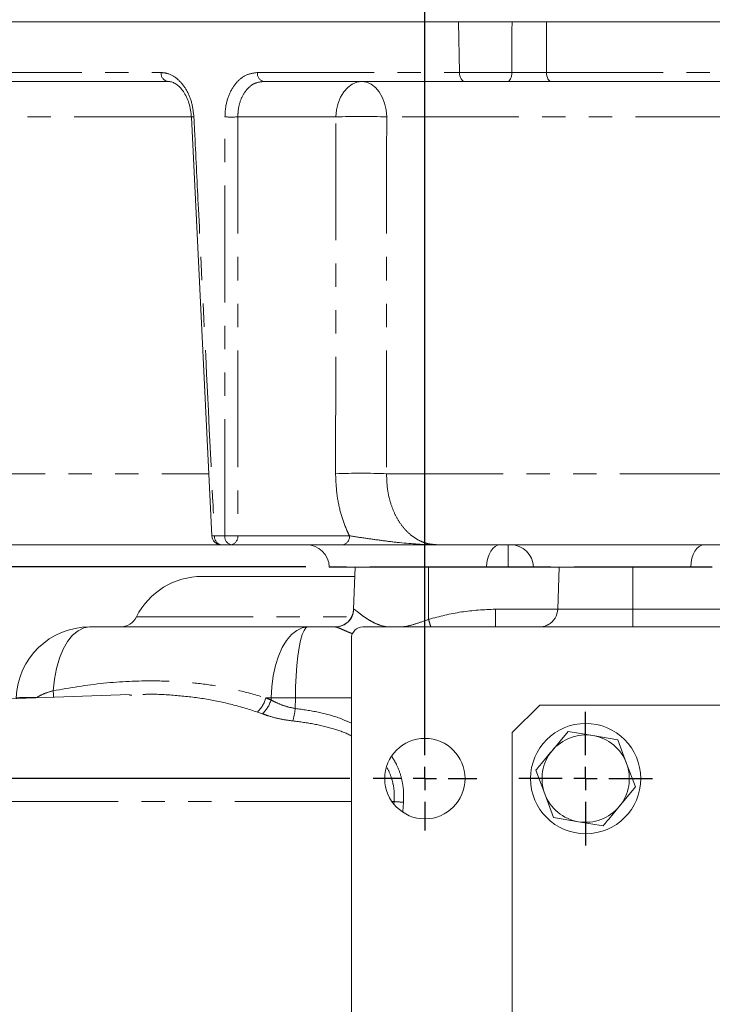
# Model space of a CAD drawing. Units: millimetres. Extents: x 7 to 835, y 9 to 581.
# Drawn here: x 379 to 417, y 479 to 532 of the extents above; entities that cross this region are included whole.
import ezdxf

# ---------------------------------------------------------------- set-up
doc = ezdxf.new("R2010")
doc.units = ezdxf.units.MM
doc.linetypes.add('PHANTOM', pattern=[12.7, 6.35, -1.27, 1.27, -1.27, 1.27, -1.27])
doc.layers.add('SLD-0', color=7, linetype='Continuous')
doc.styles.add('SLDTEXTSTYLE0', font='TXT', dxfattribs={"width": 0.605})
doc.dimstyles.new('SLDDIMSTYLE0', dxfattribs={"dimtxt": 3, "dimasz": 3, "dimexe": 0, "dimexo": 0.0625, "dimgap": 0.75, "dimtad": 0, "dimdec": 1, "dimlfac": 4, "dimrnd": 1e-09, "dimzin": 12, "dimdsep": 46, "dimtxsty": 'SLDTEXTSTYLE0', "dimsah": 1, "dimcen": 0.09, "dimadec": 0, "dimazin": 0, "dimtfac": 1, "dimtdec": 3, "dimtofl": 0, "dimtmove": 0, "dimatfit": 3, "dimfxl": 1, "dimfrac": 2, "dimtolj": 1, "dimtzin": 12, "dimarcsym": 0})
doc.dimstyles.new('SLDDIMSTYLE1', dxfattribs={"dimtxt": 3, "dimasz": 3, "dimexe": 0, "dimexo": 0.0625, "dimgap": 0.75, "dimtad": 0, "dimdec": 1, "dimlfac": 4, "dimrnd": 1e-09, "dimzin": 4, "dimdsep": 46, "dimtxsty": 'SLDTEXTSTYLE0', "dimsah": 1, "dimcen": 0.09, "dimadec": 0, "dimazin": 0, "dimtfac": 1, "dimtdec": 3, "dimtofl": 0, "dimtmove": 0, "dimatfit": 3, "dimfxl": 1, "dimfrac": 2, "dimtolj": 1, "dimtzin": 12, "dimarcsym": 0})

# ---------------------------------------------------------------- blocks, each defined once
blk = doc.blocks.new('*D115')
at = {"layer": 'SLD-0'}
for p, q in [((401.106, 492.282), (401.106, 560.619)), ((452.106, 550.421), (452.106, 560.619)), ((401.106, 557.444), (419.863, 557.444)), ((452.106, 557.444), (433.349, 557.444))]:
    blk.add_line(p, q, dxfattribs=at)
for points in [[(401.106, 557.444), (404.106, 556.983), (404.106, 557.906)], [(452.106, 557.444), (449.106, 557.906), (449.106, 556.983)]]:
    blk.add_solid(points, dxfattribs=at)
at = {"layer": 'SLD-0', "insert": (421.45, 559.013), "char_height": 3, "attachment_point": 1, "style": 'SLDTEXTSTYLE0'}
blk.add_mtext('204.0', dxfattribs=at)
blk = doc.blocks.new('*D119')
at = {"layer": 'SLD-0'}
for p, q in [((344.667, 502.53), (344.667, 511.727)), ((394.634, 502.53), (341.492, 502.53)), ((344.667, 491.012), (344.667, 502.53)), ((397.013, 491.012), (341.492, 491.012))]:
    blk.add_line(p, q, dxfattribs=at)
for points in [[(344.667, 502.53), (344.206, 499.53), (345.129, 499.53)], [(344.667, 491.012), (345.129, 494.012), (344.206, 494.012)]]:
    blk.add_solid(points, dxfattribs=at)
at = {"layer": 'SLD-0', "insert": (343.099, 513.314), "char_height": 3, "attachment_point": 1, "rotation": 90, "style": 'SLDTEXTSTYLE0'}
blk.add_mtext('46.1', dxfattribs=at)
blk = doc.blocks.new('*D120')
at = {"layer": 'SLD-0'}
for p, q in [((397.013, 491.012), (341.492, 491.012)), ((344.667, 491.012), (344.667, 475.262)), ((397.013, 475.262), (341.492, 475.262)), ((344.667, 475.262), (344.667, 471.586))]:
    blk.add_line(p, q, dxfattribs=at)
for points in [[(344.667, 491.012), (344.206, 488.012), (345.129, 488.012)], [(344.667, 475.262), (345.129, 478.262), (344.206, 478.262)]]:
    blk.add_solid(points, dxfattribs=at)
at = {"layer": 'SLD-0', "insert": (343.099, 461.983), "char_height": 3, "attachment_point": 1, "rotation": 90, "style": 'SLDTEXTSTYLE0'}
blk.add_mtext('63.0', dxfattribs=at)
blk = doc.blocks.new('SW_CENTERMARKSYMBOL_65')
at = {"layer": 'SLD-0', "color": 0}
for p, q in [((0, 1.27), (0, 2.8225)), ((0, 0), (0, 0.635)), ((-1.27, 0), (-2.8225, 0)), ((0, 0), (-0.635, 0)), ((0, 0), (0, -0.635)), ((0, 0), (0.635, 0)), ((1.27, 0), (2.8225, 0)), ((0, -1.27), (0, -2.8225))]:
    blk.add_line(p, q, dxfattribs=at)
blk = doc.blocks.new('SW_CENTERMARKSYMBOL_74')
at = {"layer": 'SLD-0', "color": 0}
for p, q in [((0, 1.27), (0, 3.635)), ((0, 0), (0, 0.635)), ((-1.27, 0), (-3.635, 0)), ((0, 0), (-0.635, 0)), ((0, 0), (0, -0.635)), ((0, 0), (0.635, 0)), ((1.27, 0), (3.635, 0)), ((0, -1.27), (0, -3.635))]:
    blk.add_line(p, q, dxfattribs=at)

msp = doc.modelspace()

# ---------------------------------------------------------------- linework, layer by layer
at = {"color": 7, "linetype": 'Continuous', "lineweight": 0}
for p, q in [((363.207172, 532.186839), (402.936968, 532.186839)), ((405.84787, 532.186839), (402.936968, 532.186839)), ((430.022131, 532.186839), (407.718481, 532.186839)), ((387.114474, 528.936839), (363.880491, 528.936839)), ((403.266796, 528.936839), (392.327804, 528.936839)), ((405.61793, 528.936839), (403.266796, 528.936839)), ((430.222637, 528.936839), (407.981067, 528.936839)), ((388.394479, 526.999683), (389.513063, 504.21224)), ((390.012287, 503.736839), (378.090544, 503.736839)), ((390.566879, 503.736839), (390.012287, 503.736839)), ((396.645462, 503.736839), (390.566879, 503.736839)), ((434.884954, 503.736839), (401.753572, 503.736839)), ((395.904141, 502.530463), (395.904791, 502.511839)), ((404.467349, 502.511839), (395.904791, 502.511839)), ((397.305982, 502.511839), (397.226191, 500.226939)), ((407.017291, 502.511839), (405.637254, 502.511839)), ((407.016641, 502.530463), (407.017291, 502.511839)), ((415.579849, 502.511839), (407.017291, 502.511839)), ((408.418482, 502.511839), (408.338691, 500.226939)), ((388.980621, 502.011839), (397.288522, 502.011839)), ((382.854459, 499.261839), (394.731815, 499.261839)), ((394.731815, 499.261839), (396.239356, 499.261839)), ((492.607505, 499.261839), (397.730982, 499.261839)), ((397.105982, 498.636839), (397.105982, 465.136839)), ((385.035042, 495.582379), (375.855982, 495.261839)), ((385.155652, 495.555635), (385.0362, 495.549225)), ((407.355982, 495.011839), (405.855982, 493.511839)), ((496.855982, 495.011839), (407.355982, 495.011839)), ((405.855982, 493.511839), (405.855982, 446.511839)), ((408.024174, 492.523496), (408.89693, 493.58109)), ((408.89693, 493.58109), (410.249211, 493.354059)), ((410.249211, 493.354059), (411.601493, 493.127028)), ((411.601493, 493.127028), (412.081019, 491.842402)), ((412.081019, 491.842402), (412.560545, 490.557776)), ((407.630945, 490.181276), (407.151419, 491.465901)), ((408.110471, 488.89665), (407.630945, 490.181276)), ((412.560545, 490.557776), (411.687789, 489.500182)), ((409.462752, 488.669619), (408.110471, 488.89665)), ((410.815034, 488.442587), (409.462752, 488.669619))]:
    msp.add_line(p, q, dxfattribs=at)
at = {"color": 8, "linetype": 'PHANTOM', "lineweight": 0}
for p, q in [((402.936968, 532.186839), (402.99042, 529.419389)), ((407.718481, 532.186839), (407.724735, 529.419389)), ((363.381231, 529.419389), (386.746693, 529.419389)), ((391.989525, 529.419389), (402.99042, 529.419389)), ((402.99042, 529.419389), (405.834225, 529.419389)), ((407.724735, 529.419389), (430.095511, 529.419389)), ((388.358085, 527.006638), (373.444117, 527.006638)), ((390.925251, 527.006638), (390.920217, 504.219389)), ((396.265079, 527.006638), (390.925251, 527.006638)), ((396.245527, 507.597241), (396.265079, 527.006638)), ((444.325565, 527.006638), (399.025781, 527.006638)), ((374.094931, 507.597241), (389.339926, 507.597241)), ((399.018124, 507.597241), (445.004074, 507.597241)), ((389.657368, 504.219389), (389.512893, 504.212231)), ((389.657368, 504.219389), (390.215129, 504.219389)), ((390.920217, 504.219389), (396.9988, 504.219389)), ((405.637465, 503.736839), (405.637465, 502.530463)), ((404.467605, 502.530463), (395.904141, 502.530463)), ((401.305982, 499.672833), (401.305982, 502.511839)), ((404.467349, 502.511839), (404.467605, 502.530463)), ((405.637465, 502.530463), (405.637254, 502.511839)), ((407.016641, 502.530463), (405.637465, 502.530463)), ((415.580105, 502.530463), (407.016641, 502.530463)), ((412.418482, 500.226939), (412.418482, 502.511839)), ((415.579849, 502.511839), (415.580105, 502.530463)), ((385.408507, 499.811839), (397.119829, 499.811839)), ((397.226191, 500.226939), (397.236277, 500.226939)), ((404.946646, 499.261839), (404.946646, 500.226939)), ((404.946646, 500.226939), (408.338691, 500.226939)), ((408.338691, 500.226939), (412.418482, 500.226939)), ((412.418482, 499.261839), (412.418482, 500.226939)), ((412.418482, 500.226939), (432.260982, 500.226939)), ((392.733034, 495.401437), (392.454388, 495.401437)), ((392.731666, 495.287949), (392.733034, 495.401437)), ((394.057008, 495.401437), (394.05079, 494.826665)), ((397.105982, 495.401437), (394.057008, 495.401437)), ((392.26687, 494.537038), (391.989592, 494.63339)), ((397.105982, 489.761839), (375.855982, 489.761839)), ((399.434748, 489.761839), (399.310806, 489.761839)), ((399.428478, 489.674268), (399.434748, 489.761839)), ((399.942899, 489.726939), (399.905612, 489.231607))]:
    msp.add_line(p, q, dxfattribs=at)
at = {"color": 8, "linetype": 'PHANTOM', "lineweight": 0, "flags": 128}
for points in [[(405.834225, 529.419389), (405.845573, 531.705782), (405.84787, 532.186839)], [(403.266796, 528.936839), (403.214029, 528.946025), (403.163201, 528.973247), (403.116179, 529.017504), (403.074692, 529.077169), (403.040264, 529.150051), (403.01416, 529.233471), (402.997339, 529.324363), (402.99042, 529.419389)], [(405.61793, 528.936839), (405.659226, 528.946025), (405.699005, 528.973247), (405.735804, 529.017504), (405.768273, 529.077169), (405.795216, 529.150051), (405.815645, 529.233471), (405.82881, 529.324363), (405.834225, 529.419389)], [(407.981067, 528.936839), (407.932127, 528.946025), (407.884985, 528.973247), (407.841373, 529.017504), (407.802895, 529.077169), (407.770964, 529.150051), (407.746753, 529.233471), (407.731152, 529.324363), (407.724735, 529.419389)], [(396.265079, 527.006638), (396.300463, 527.386741), (396.386482, 527.750312), (396.519975, 528.083992), (396.696035, 528.375518), (396.908195, 528.61418), (397.148657, 528.791207), (397.408586, 528.900093), (397.678431, 528.936839)], [(399.025781, 527.006638), (398.992049, 527.386741), (398.910047, 527.750312), (398.782788, 528.083992), (398.614949, 528.375518), (398.412698, 528.61418), (398.183465, 528.791207), (397.935674, 528.900093), (397.678431, 528.936839)], [(388.392578, 526.999589), (388.392575, 526.999589), (388.401342, 527.000051), (388.428614, 527.00142), (388.473362, 527.003643), (388.533899, 527.006638)], [(399.025781, 527.006638), (399.024785, 524.941387), (399.018124, 507.597241)], [(405.198767, 503.736839), (405.05917, 503.713873), (404.924702, 503.645819), (404.800305, 503.535177), (404.69055, 503.386014), (404.599469, 503.203809), (404.53041, 502.99526), (404.485911, 502.768028), (404.467605, 502.530463)], [(416.311267, 503.736839), (416.17167, 503.713873), (416.037202, 503.645819), (415.912805, 503.535177), (415.80305, 503.386014), (415.711969, 503.203809), (415.64291, 502.99526), (415.598411, 502.768028), (415.580105, 502.530463)], [(382.854459, 499.261839), (382.53619, 499.210867), (382.226033, 499.059249), (381.931892, 498.810851), (381.661264, 498.472002), (381.421046, 498.051339), (381.217359, 497.559582), (381.055396, 497.009265), (380.939284, 496.414413), (380.871982, 495.790186)], [(392.733034, 495.401437), (392.767241, 496.011364), (392.8477, 496.603645), (392.972518, 497.164336), (393.138755, 497.680235), (393.342498, 498.139198), (393.578951, 498.530418), (393.842545, 498.844686), (394.127075, 499.074602), (394.425844, 499.214752), (394.731815, 499.261839)], [(394.731815, 499.261839), (394.628516, 499.214752), (394.52765, 499.074602), (394.431589, 498.844686), (394.342598, 498.530418), (394.262769, 498.139198), (394.193984, 497.680235), (394.137861, 497.164336), (394.095721, 496.603645), (394.068557, 496.011364), (394.057008, 495.401437)], [(380.871982, 495.790186), (380.888273, 495.582764), (380.884334, 495.437433)]]:
    msp.add_lwpolyline(points, dxfattribs=at)
at = {"color": 7, "linetype": 'Continuous', "lineweight": 0}
for centre, radius in [((409.855982, 491.011839), 3), ((401.105982, 491.011839), 2.1875)]:
    msp.add_circle(centre, radius, dxfattribs=at)
at = {"color": 8, "linetype": 'PHANTOM', "lineweight": 0}
for centre, radius, start, end in [((387.188669, 529.374817), 0.444218, 174.2413164, 260.3851362), ((392.423153, 529.363527), 0.437212, 172.6593148, 257.4034082), ((397.64543, 492.301475), 34.732603, 87.7223378, 92.2776622), ((390.574308, 535.485675), 8.486297, 267.6299095, 272.3700905), ((397.631826, 473.087723), 34.537352, 87.6995808, 92.3004192), ((390.095416, 504.169779), 0.440849, 173.5386321, 259.1309074), ((390.652276, 504.168565), 0.440091, 173.3683488, 258.8111498), ((390.567673, 512.642286), 8.430272, 267.6032611, 272.3967389), ((390.482622, 504.169172), 0.440467, 281.0280762, 6.5464716), ((396.561205, 504.169172), 0.440467, 281.0280762, 6.5464716), ((396.238177, 500.260502), 0.998664, 270.0676819, 358.074049), ((486.581535, 524.7139), 88.876178, 196.36481494, 196.64115431), ((379.53087, 487.520701), 7.909503, 86.8780995, 94.8881436), ((390.799211, 495.878431), 1.722538, 313.714288, 343.9239047), ((391.046078, 495.811983), 1.765169, 313.7569757, 342.7299854), ((393.395021, 396.58946), 98.814194, 89.61615463, 90.38384537), ((389.690886, 495.330458), 4.388914, 344.3534953, 353.4086242), ((375.137233, 132.263511), 358.323072, 86.03040457, 86.11184913)]:
    msp.add_arc(centre, radius, start, end, dxfattribs=at)
at = {"color": 7, "linetype": 'Continuous', "lineweight": 0}
for centre, radius, start, end in [((390.012287, 504.236839), 0.5, 182.8209626, 270), ((394.654902, 502.486839), 1.25, 2, 90), ((405.767402, 502.486839), 1.25, 2, 90), ((388.980621, 498.011839), 4, 90, 153.256316), ((384.515478, 500.261839), 1, 270, 333.256316), ((396.226801, 500.261839), 1, 270, 358), ((407.339301, 500.261839), 1, 298.3387528, 358), ((382.854459, 495.261839), 4, 90, 178), ((397.730982, 498.636839), 0.625, 90, 180), ((409.855982, 491.011839), 2.375, 80.4696308, 140.4696308), ((409.855982, 491.011839), 2.375, 20.4696308, 80.4696308), ((409.855982, 491.011839), 2.375, 140.4696308, 200.4696308), ((409.855982, 491.011839), 2.375, 320.4696308, 20.4696308), ((409.855982, 491.011839), 2.375, 200.4696308, 260.4696308), ((409.855982, 491.011839), 2.375, 260.4696308, 320.4696308)]:
    msp.add_arc(centre, radius, start, end, dxfattribs=at)
at = {"color": 8, "linetype": 'PHANTOM', "lineweight": 0}
msp.add_ellipse((385.490183, 489.743572), major_axis=(11.819126, 0.410483), ratio=0.57489193, start_param=0.891524934, end_param=0.920870236, dxfattribs=at)
at = {"color": 7, "linetype": 'Continuous', "lineweight": 0}
for points, knots in [([(407.718481, 532.186839), (407.51451, 532.186839), (407.106568, 532.186839), (406.436102, 532.186839), (406.036316, 532.186839), (405.84787, 532.186839)], [0, 0, 0, 0, 0.345818739, 0.691640645, 1, 1, 1, 1]), ([(387.118743, 528.932529), (387.183419, 528.928735), (387.308843, 528.921377), (387.512465, 528.82754), (387.71649, 528.677275), (387.914871, 528.457891), (388.092963, 528.175114), (388.238421, 527.843348), (388.337731, 527.474828), (388.387526, 527.186854), (388.38843, 527.027437), (388.388588, 526.99965)], [0, 0, 0, 0, 0.1292081926, 0.2505686719, 0.3653584398, 0.4886583666, 0.6094400717, 0.7305956144, 0.8521591334, 0.9742311369, 1, 1, 1, 1]), ([(407.981067, 528.936839), (407.746656, 528.936839), (407.258593, 528.936839), (406.412004, 528.936839), (405.88262, 528.936839), (405.61793, 528.936839)], [0, 0, 0, 0, 0.316040854, 0.658022042, 1, 1, 1, 1]), ([(401.753572, 503.736839), (401.751605, 503.736839), (401.400399, 503.736839), (400.700394, 503.736839), (399.65578, 503.736839), (398.627637, 503.736839), (397.777847, 503.736839), (397.115257, 503.736839), (396.80201, 503.736839), (396.645462, 503.736839)], [0, 0, 0, 0, 0.0010779509, 0.1924243527, 0.3836079656, 0.5767404762, 0.769371995, 0.8847411873, 1, 1, 1, 1]), ([(404.467349, 502.511839), (404.647433, 502.511839), (405.007602, 502.511839), (405.42737, 502.511839), (405.637254, 502.511839)], [0, 0, 0, 0, 0.49999919, 1, 1, 1, 1]), ([(415.579849, 502.511839), (415.759933, 502.511839), (416.120102, 502.511839), (416.53987, 502.511839), (416.749754, 502.511839)], [0, 0, 0, 0, 0.49999919, 1, 1, 1, 1]), ([(407.810071, 499.388782), (407.782989, 499.373855), (407.74988, 499.355606), (407.696659, 499.32428), (407.60033, 499.294192), (407.507426, 499.278172), (407.443004, 499.267064)], [0, 0, 0, 0, 0.260037382, 0.317909116, 0.527026263, 1, 1, 1, 1]), ([(407.151419, 491.465901), (407.224272, 491.554184), (407.513748, 491.904967), (407.805699, 492.25875), (408.024174, 492.523496)], [0, 0, 0, 0, 0.251673145, 1, 1, 1, 1]), ([(411.687789, 489.500182), (411.469314, 489.235436), (411.177363, 488.881653), (410.887887, 488.53087), (410.815034, 488.442587)], [0, 0, 0, 0, 0.748326855, 1, 1, 1, 1])]:
    msp.add_open_spline(points, degree=3, knots=knots, dxfattribs=at)
at = {"color": 8, "linetype": 'PHANTOM', "lineweight": 0}
for points, knots in [([(386.746693, 529.419389), (386.853215, 529.410655), (387.150648, 529.386269), (387.628858, 529.123291), (388.096258, 528.580583), (388.434256, 527.846892), (388.500699, 527.286601), (388.533899, 527.006638)], [0, 0, 0, 0, 0.122531607, 0.342135144, 0.561668889, 0.780976886, 1, 1, 1, 1]), ([(390.223365, 527.006638), (390.229861, 527.163522), (390.247913, 527.599431), (390.439767, 528.275572), (390.834642, 528.907895), (391.370326, 529.336985), (391.783048, 529.391911), (391.989525, 529.419389)], [0, 0, 0, 0, 0.123019281, 0.341814687, 0.560787812, 0.780270133, 1, 1, 1, 1]), ([(405.834225, 529.419389), (406.045975, 529.418536), (406.469468, 529.416829), (407.146779, 529.416921), (407.53721, 529.418588), (407.724735, 529.419389)], [0, 0, 0, 0, 0.341982818, 0.683953548, 1, 1, 1, 1]), ([(392.327804, 528.936839), (392.162124, 528.914843), (391.8308, 528.870856), (391.403846, 528.527237), (391.091455, 528.021232), (390.941876, 527.480638), (390.929652, 527.132133), (390.925251, 527.006638)], [0, 0, 0, 0, 0.219186445, 0.43832555, 0.657359205, 0.876616827, 1, 1, 1, 1]), ([(388.533899, 527.006638), (388.550277, 526.673707), (388.632169, 525.009054), (388.976301, 518.017519), (389.334465, 510.754702), (389.627513, 504.823628), (389.657368, 504.219389)], [0, 0, 0, 0, 0.043830951, 0.219154753, 0.920449967, 1, 1, 1, 1]), ([(390.215129, 504.219389), (390.215173, 504.391466), (390.215554, 505.895252), (390.217445, 512.725879), (390.220188, 520.149554), (390.22301, 526.241541), (390.223365, 527.006638)], [0, 0, 0, 0, 0.022654504, 0.197978306, 0.899273521, 1, 1, 1, 1]), ([(396.9988, 504.219389), (396.952196, 504.315976), (396.775535, 504.682108), (396.528284, 505.383728), (396.294305, 506.419815), (396.262853, 507.179034), (396.245527, 507.597241)], [0, 0, 0, 0, 0.0981936664, 0.3722246641, 0.6541969571, 1, 1, 1, 1]), ([(399.018124, 507.597241), (399.026735, 507.318499), (399.042167, 506.818945), (399.191029, 506.127167), (399.398132, 505.534948), (399.680171, 504.999918), (400.022083, 504.546825), (400.420994, 504.179835), (400.849194, 503.924288), (401.298594, 503.765946), (401.600657, 503.746622), (401.753572, 503.736839)], [0, 0, 0, 0, 0.1364491661, 0.2445412199, 0.3557714404, 0.4638857404, 0.5751473266, 0.6833975637, 0.7948035205, 0.8961221055, 1, 1, 1, 1]), ([(396.9988, 504.219389), (397.286646, 504.175678), (397.829922, 504.093178), (398.779215, 503.959427), (400.061218, 503.802909), (401.069764, 503.736918), (401.751522, 503.736839), (401.753572, 503.736839)], [0, 0, 0, 0, 0.2155066117, 0.4067423095, 0.5983658423, 0.9987918646, 1, 1, 1, 1]), ([(405.637465, 502.530463), (405.427603, 502.531573), (405.00788, 502.533792), (404.647697, 502.531573), (404.467605, 502.530463)], [0, 0, 0, 0, 0.49999919, 1, 1, 1, 1]), ([(416.749965, 502.530463), (416.540103, 502.531573), (416.12038, 502.533792), (415.760197, 502.531573), (415.580105, 502.530463)], [0, 0, 0, 0, 0.49999919, 1, 1, 1, 1]), ([(397.236277, 500.226939), (397.259314, 500.216624), (397.306385, 500.195548), (397.487614, 500.04792), (397.741436, 499.85143), (398.053854, 499.638275), (398.420992, 499.443801), (398.758858, 499.315142), (398.989801, 499.274794), (399.063951, 499.261839)], [0, 0, 0, 0, 0.156610742, 0.319997404, 0.479173519, 0.641728749, 0.78485075, 0.930921162, 1, 1, 1, 1]), ([(401.305982, 499.672833), (401.897114, 499.828562), (403.090804, 500.143029), (404.324097, 500.198791), (404.946646, 500.226939)], [0, 0, 0, 0, 0.495214067, 1, 1, 1, 1]), ([(397.168515, 498.894204), (397.116421, 498.913868), (396.913345, 498.990521), (396.646305, 499.112145), (396.369348, 499.234059), (396.283207, 499.252468), (396.239356, 499.261839)], [0, 0, 0, 0, 0.107916471, 0.420682711, 0.705090427, 1, 1, 1, 1]), ([(399.824003, 499.261839), (399.89322, 499.26872), (400.166495, 499.295886), (400.667722, 499.444837), (401.090808, 499.595969), (401.305982, 499.672833)], [0, 0, 0, 0, 0.1428723379, 0.5640798448, 1, 1, 1, 1]), ([(380.871982, 495.790186), (381.787153, 495.946827), (383.625481, 496.261477), (385.988518, 496.35641), (387.922234, 496.287307), (389.441429, 496.121058), (390.951322, 495.842502), (391.952528, 495.548704), (392.454388, 495.401437)], [0, 0, 0, 0, 0.233697537, 0.469434859, 0.600720345, 0.732483337, 0.865905871, 1, 1, 1, 1]), ([(379.961625, 495.418466), (380.094883, 495.493471), (380.365563, 495.645824), (380.701453, 495.741575), (380.871982, 495.790186)], [0, 0, 0, 0, 0.492308421, 1, 1, 1, 1]), ([(391.989592, 494.63339), (391.503897, 494.784928), (390.529597, 495.088913), (389.037281, 495.386207), (387.507067, 495.553277), (386.209486, 495.626456), (385.418763, 495.573317), (385.155652, 495.555635)], [0, 0, 0, 0, 0.218849768, 0.439011059, 0.662839594, 0.887810934, 1, 1, 1, 1]), ([(392.731666, 495.287949), (392.810333, 495.247679), (393.044495, 495.127812), (393.474451, 494.946713), (393.856583, 494.867118), (394.05079, 494.826665)], [0, 0, 0, 0, 0.199229148, 0.593029987, 1, 1, 1, 1]), ([(393.917165, 494.146761), (393.686046, 494.17871), (393.217807, 494.243436), (392.673007, 494.396362), (392.3656, 494.50284), (392.26687, 494.537038)], [0, 0, 0, 0, 0.39818827, 0.806714744, 1, 1, 1, 1]), ([(394.05079, 494.826665), (394.466974, 494.767043), (395.299037, 494.647843), (396.32692, 494.379322), (396.899375, 494.117531), (397.105982, 494.023047)], [0, 0, 0, 0, 0.390077611, 0.779871094, 1, 1, 1, 1]), ([(397.105982, 493.333553), (397.100999, 493.336495), (396.822187, 493.501124), (396.140412, 493.71987), (395.084999, 494.004904), (394.306545, 494.099463), (393.917165, 494.146761)], [0, 0, 0, 0, 0.0053982744, 0.3020484616, 0.650887104, 1, 1, 1, 1]), ([(399.319093, 492.196714), (399.405578, 492.056923), (399.610872, 491.725094), (399.821959, 491.128472), (399.95812, 490.435949), (399.947972, 489.963254), (399.942899, 489.726939)], [0, 0, 0, 0, 0.196339353, 0.46605971, 0.733067562, 1, 1, 1, 1]), ([(399.434748, 489.761839), (399.439946, 489.9564), (399.450342, 490.345573), (399.372194, 490.745718), (399.257378, 491.142272), (399.173952, 491.386798), (399.049706, 491.580318), (399.032648, 491.606886)], [0, 0, 0, 0, 0.299657086, 0.599392342, 0.62863313, 0.949016439, 1, 1, 1, 1])]:
    msp.add_open_spline(points, degree=3, knots=knots, dxfattribs=at)

# ---------------------------------------------------------------- block references
at = {"layer": 'SLD-0'}
for name, p in [('SW_CENTERMARKSYMBOL_74', (409.855982, 491.011839)), ('SW_CENTERMARKSYMBOL_65', (401.105982, 491.011839))]:
    msp.add_blockref(name, p, dxfattribs=at)

# ---------------------------------------------------------------- dimensions: what is measured, and where the dimension line sits
dim = msp.add_linear_dim(base=(452.105982, 557.444463), p1=(401.105982, 491.011839), p2=(452.105982, 549.151035), dimstyle='SLDDIMSTYLE1', dxfattribs=at)
dim.commit()
dim.dimension.update_dxf_attribs({"geometry": '*D115', "text_midpoint": (426.605982, 557.444463), "dimtype": 160})
for p1, dimstyle, picture, middle in [((395.904141, 502.530463), 'SLDDIMSTYLE0', '*D119', (344.667188, 517.321876)), ((398.283482, 475.261839), 'SLDDIMSTYLE1', '*D120', (344.667188, 465.990542))]:
    dim = msp.add_linear_dim(base=(344.667188, 491.011839), p1=p1, p2=(398.283482, 491.011839), angle=90, dimstyle=dimstyle, dxfattribs=at)
    dim.commit()
    dim.dimension.update_dxf_attribs({"geometry": picture, "text_midpoint": middle, "dimtype": 160})

doc.saveas('drawing.dxf')
